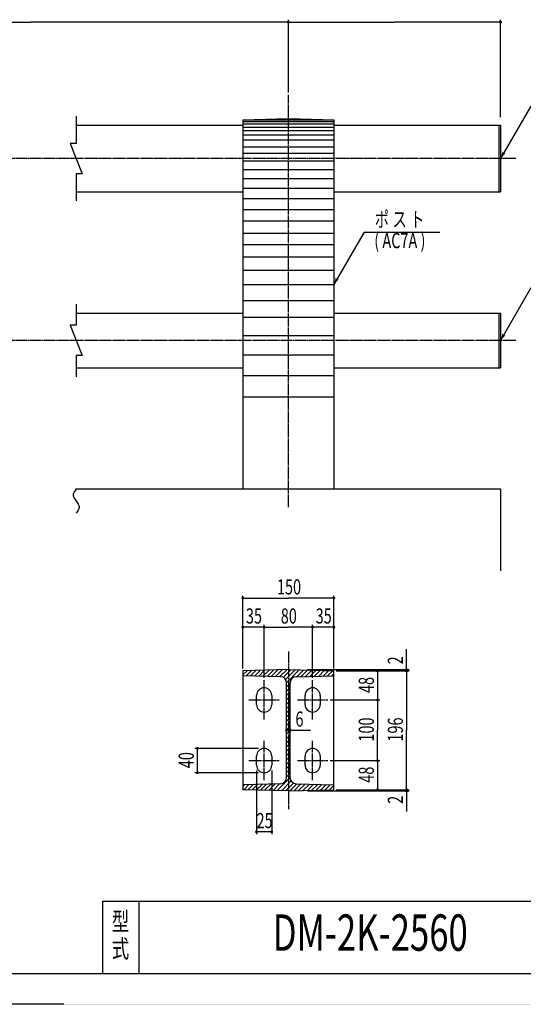
# Model space of a CAD drawing. Extents: x -2050 to 2050, y -1435 to 1435.
# Drawn here: x 258 to 1089, y -1435 to 189 of the extents above; entities that cross this region are included whole.
import ezdxf

# ---------------------------------------------------------------- set-up
doc = ezdxf.new("R2010")
doc.units = 0
doc.header["$MEASUREMENT"] = 0
doc.linetypes.add('一点浩線_S_', pattern=[23, 20, -1, 1, -1])
doc.linetypes.add('点線', pattern=[1, 0, -1])
doc.layers.get('0').update_dxf_attribs({"linetype": 'CONTINUOUS'})
doc.layers.add('DIMENSION', color=7, linetype='CONTINUOUS')
doc.styles.get("Standard").update_dxf_attribs({"font": 'txt.shx', "width": 0.7, "bigfont": 'bigfont.shx'})

msp = doc.modelspace()

# ---------------------------------------------------------------- linework, layer by layer
at = {"color": 3, "linetype": '一点浩線_S_'}
for p, q in [((701.2, -615), (701.2, 65)), ((1076.2, -40), (-523.8, -40)), ((1076.2, -340), (-523.8, -340)), ((701.2, -853), (701.2, -1113)), ((661.2, -965.5), (661.2, -900.5)), ((741.2, -965.5), (741.2, -900.5)), ((636.2, -933), (686.2, -933)), ((716.2, -933), (766.2, -933)), ((661.2, -1065.5), (661.2, -1000.5)), ((741.2, -1065.5), (741.2, -1000.5)), ((636.2, -1033), (686.2, -1033)), ((716.2, -1033), (766.2, -1033))]:
    msp.add_line(p, q, dxfattribs=at)
at = {"color": 4, "linetype": 'CONTINUOUS'}
for p, q in [((1101.2, 46.6), (1051.2, -40)), ((351.2, 30), (351.2, -15)), ((626.2, 24), (776.2, 24)), ((626.2, 21), (776.2, 21)), ((626.2, 17), (776.2, 17)), ((626.2, 12), (776.2, 12)), ((626.2, 6), (776.2, 6)), ((341.2, -15), (361.2, -65)), ((351.2, -15), (341.2, -15)), ((626.2, -1), (776.2, -1)), ((626.2, -9), (776.2, -9)), ((626.2, -20.9), (776.2, -20.9)), ((626.2, -30.9), (776.2, -30.9)), ((626.2, -43.9), (776.2, -43.9)), ((626.2, -57.9), (776.2, -57.9)), ((361.2, -65), (351.2, -65)), ((351.2, -65), (351.2, -110)), ((626.2, -72.9), (776.2, -72.9)), ((626.2, -88.9), (776.2, -88.9)), ((626.2, -105.9), (776.2, -105.9)), ((626.2, -123.9), (776.2, -123.9)), ((626.2, -142.9), (776.2, -142.9)), ((826.2, -161.3), (776.2, -247.9)), ((826.2, -161.3), (951.2, -161.3)), ((626.2, -162.9), (776.2, -162.9)), ((626.2, -181.9), (776.2, -181.9)), ((626.2, -201.9), (776.2, -201.9)), ((626.2, -223.9), (776.2, -223.9)), ((626.2, -247.9), (776.2, -247.9)), ((1101.2, -253.4), (1051.2, -340)), ((626.2, -273.9), (776.2, -273.9)), ((351.2, -280), (351.2, -315)), ((626.2, -301.9), (776.2, -301.9)), ((341.2, -315), (361.2, -365)), ((351.2, -315), (341.2, -315)), ((626.2, -331.9), (776.2, -331.9)), ((361.2, -365), (351.2, -365)), ((351.2, -365), (351.2, -400)), ((626.2, -363.9), (776.2, -363.9)), ((626.2, -397.9), (776.2, -397.9)), ((626.2, -433), (776.2, -433)), ((626.2, -891.6), (633, -884.8)), ((631.7, -893.1), (640.2, -884.6)), ((638.6, -893.3), (647.5, -884.4)), ((645.5, -893.5), (654.8, -884.2)), ((652.4, -893.7), (662, -884)), ((659.3, -893.9), (669.3, -883.9)), ((666.2, -894.1), (676.6, -883.7)), ((673, -894.2), (683.8, -883.5)), ((679.9, -894.4), (691.1, -883.3)), ((686.8, -894.6), (698.4, -883.1)), ((692.7, -895.8), (705.4, -883.1)), ((696.5, -899.1), (712.3, -883.3)), ((698.2, -904.5), (719.2, -883.5)), ((715.1, -894.6), (726.1, -883.7)), ((722.3, -894.4), (732.9, -883.8)), ((729.6, -894.2), (739.8, -884)), ((736.9, -894), (746.7, -884.2)), ((744.1, -893.9), (753.6, -884.4)), ((751.4, -893.7), (760.5, -884.6)), ((758.7, -893.5), (767.4, -884.8)), ((765.9, -893.3), (774.3, -884.9)), ((773.2, -893.1), (776.2, -890.1)), ((698.2, -911.5), (704.2, -905.5)), ((698.2, -918.6), (704.2, -912.6)), ((698.2, -925.7), (704.2, -919.7)), ((698.2, -932.7), (704.2, -926.7)), ((698.2, -939.8), (704.2, -933.8)), ((698.2, -946.9), (704.2, -940.9)), ((698.2, -954), (704.2, -948)), ((698.2, -961), (704.2, -955)), ((698.2, -968.1), (704.2, -962.1)), ((698.2, -975.2), (704.2, -969.2)), ((698.2, -982.2), (704.2, -976.2)), ((698.2, -989.3), (704.2, -983.3)), ((698.2, -996.4), (704.2, -990.4)), ((698.2, -1003.5), (704.2, -997.5)), ((698.2, -1010.5), (704.2, -1004.5)), ((698.2, -1017.6), (704.2, -1011.6)), ((698.2, -1024.7), (704.2, -1018.7)), ((698.2, -1031.7), (704.2, -1025.7)), ((698.2, -1038.8), (704.2, -1032.8)), ((698.2, -1045.9), (704.2, -1039.9)), ((698.2, -1052.9), (704.2, -1046.9)), ((698.2, -1060), (704.2, -1054)), ((662.1, -1082), (672.3, -1071.8)), ((669, -1082.1), (679.6, -1071.6)), ((675.9, -1082.3), (686.8, -1071.4)), ((682.8, -1082.5), (704.2, -1061.1)), ((689.7, -1082.7), (705.7, -1066.6)), ((696.5, -1082.9), (709.4, -1070.1)), ((703.6, -1082.9), (715.1, -1071.4)), ((710.8, -1082.7), (722, -1071.6)), ((718.1, -1082.5), (728.9, -1071.7)), ((626.2, -1075.5), (628.7, -1072.9)), ((627.7, -1081), (636, -1072.7)), ((634.6, -1081.2), (643.2, -1072.5)), ((641.4, -1081.4), (650.5, -1072.4)), ((648.3, -1081.6), (657.8, -1072.2)), ((655.2, -1081.8), (665, -1072)), ((725.3, -1082.4), (735.8, -1071.9)), ((732.6, -1082.2), (742.7, -1072.1)), ((739.9, -1082), (749.6, -1072.3)), ((747.1, -1081.8), (756.4, -1072.5)), ((754.4, -1081.6), (763.3, -1072.7)), ((761.7, -1081.4), (770.2, -1072.8)), ((768.9, -1081.2), (776.2, -1073.9))]:
    msp.add_line(p, q, dxfattribs=at)
at = {"color": 7, "linetype": 'CONTINUOUS'}
for p, q in [((626.2, 24), (701.2, 26)), ((626.2, 24), (626.2, -585)), ((701.2, 26), (776.2, 24)), ((776.2, 24), (776.2, -585)), ((351.2, 15), (626.2, 15)), ((776.2, 15), (1051.2, 15)), ((1048.2, 15), (1048.2, -95)), ((1051.2, 15), (1051.2, -95)), ((351.2, -95), (626.2, -95)), ((776.2, -95), (1051.2, -95)), ((351.2, -295), (626.2, -295)), ((776.2, -295), (1051.2, -295)), ((1048.2, -295), (1048.2, -385)), ((1051.2, -295), (1051.2, -385)), ((351.2, -385), (626.2, -385)), ((776.2, -385), (1051.2, -385)), ((346.3, -593.8), (346.2, -595)), ((346.2, -595), (346.3, -596.3)), ((346.6, -592.5), (346.3, -593.8)), ((346.3, -596.3), (346.6, -597.5)), ((347.1, -591.3), (346.6, -592.5)), ((346.6, -597.5), (347.1, -598.8)), ((347.8, -590), (347.1, -591.3)), ((347.1, -598.8), (347.8, -600)), ((349.4, -587.5), (347.8, -590)), ((347.8, -600), (349.4, -602.5)), ((351.2, -585), (349.4, -587.5)), ((349.4, -602.5), (351.2, -605)), ((351.2, -605), (353, -607.5)), ((353, -607.5), (354.6, -610)), ((354.6, -610), (355.3, -611.3)), ((355.3, -611.3), (355.8, -612.5)), ((355.8, -612.5), (356.1, -613.8)), ((356.1, -616.3), (355.8, -617.5)), ((356.1, -613.8), (356.2, -615)), ((356.2, -615), (356.1, -616.3)), ((353, -622.5), (351.2, -625)), ((354.6, -620), (353, -622.5)), ((355.3, -618.8), (354.6, -620)), ((355.8, -617.5), (355.3, -618.8)), ((701.2, -883), (626.2, -885)), ((626.2, -885), (626.2, -1081)), ((688.5, -894.7), (626.2, -893)), ((701.2, -883), (776.2, -885)), ((713.9, -894.7), (776.2, -893)), ((776.2, -1081), (776.2, -885)), ((698.2, -1061.3), (698.2, -904.7)), ((704.2, -1061.3), (704.2, -904.7)), ((648.7, -940.5), (648.7, -925.5)), ((673.7, -925.5), (673.7, -940.5)), ((728.7, -940.5), (728.7, -925.5)), ((753.7, -925.5), (753.7, -940.5)), ((648.7, -1040.5), (648.7, -1025.5)), ((673.7, -1025.5), (673.7, -1040.5)), ((728.7, -1040.5), (728.7, -1025.5)), ((753.7, -1025.5), (753.7, -1040.5)), ((688.5, -1071.3), (626.2, -1073)), ((713.9, -1071.3), (776.2, -1073)), ((701.2, -1083), (626.2, -1081)), ((701.2, -1083), (776.2, -1081)), ((395, -1265), (1975, -1265)), ((395, -1385), (395, -1265)), ((455, -1385), (455, -1265)), ((1975, -1385), (-1975, -1385))]:
    msp.add_line(p, q, dxfattribs=at)
at = {"color": 241, "linetype": 'CONTINUOUS'}
for p, q in [((351.2, -585), (1051.2, -585)), ((1051.2, -585), (1051.2, -720))]:
    msp.add_line(p, q, dxfattribs=at)
at = {"color": 4, "linetype": '点線'}
msp.add_line((2050, -1435), (-2050, -1435), dxfattribs=at)
at = {"color": 7, "linetype": 'CONTINUOUS'}
for centre, radius, start, end in [((688.2, -904.7), 10, 0, 88.4725), ((714.2, -904.7), 10, 91.5275, 180), ((661.2, -925.5), 12.5, 0, 180), ((741.2, -925.5), 12.5, 0, 180), ((661.2, -940.5), 12.5, -180, 0), ((741.2, -940.5), 12.5, 180, 0), ((661.2, -1025.5), 12.5, 0, 180), ((741.2, -1025.5), 12.5, 0, 180), ((661.2, -1040.5), 12.5, -180, 0), ((741.2, -1040.5), 12.5, -180, 0), ((688.2, -1061.3), 10, -88.4725, 0), ((714.2, -1061.3), 10, -180, -91.5275)]:
    msp.add_arc(centre, radius, start, end, dxfattribs=at)
at = {"color": 4, "linetype": 'CONTINUOUS'}
for points in [[(1051.2, -40), (1051.2, -40), (1053.4, -32.2), (1058.7, -32.2)], [(1053.4, -32.2), (1055.7, -32.2), (1053.7, -31.1), (1055.4, -31.1)], [(1053.7, -31.1), (1055.4, -31.1), (1054.6, -28.1)], [(1055.7, -32.2), (1058.7, -32.2), (1059.8, -31.1)], [(776.2, -247.9), (776.2, -247.9), (778.4, -240.1), (783.7, -240.1)], [(778.4, -240.1), (780.7, -240.1), (778.7, -239), (780.4, -239)], [(778.7, -239), (780.4, -239), (779.6, -236)], [(780.7, -240.1), (783.7, -240.1), (784.8, -239)], [(1051.2, -340), (1051.2, -340), (1053.4, -332.2), (1058.7, -332.2)], [(1053.4, -332.2), (1055.7, -332.2), (1053.7, -331.1), (1055.4, -331.1)], [(1053.7, -331.1), (1055.4, -331.1), (1054.6, -328.1)], [(1055.7, -332.2), (1058.7, -332.2), (1059.8, -331.1)]]:
    msp.add_solid(points, dxfattribs=at)
at = {"layer": 'DIMENSION', "color": 4, "linetype": 'CONTINUOUS'}
for p, q in [((-148.8, 185), (276.2, 185)), ((701.2, 185), (276.2, 185)), ((701.2, 69), (701.2, 189)), ((701.2, 69), (701.2, 189)), ((701.2, 185), (876.2, 185)), ((1051.2, 185), (876.2, 185)), ((1051.2, 28), (1051.2, 189)), ((626.2, -881), (626.2, -761)), ((776.2, -881), (776.2, -761)), ((626.2, -765), (701.2, -765)), ((776.2, -765), (701.2, -765)), ((626.2, -881), (626.2, -809)), ((661.2, -896.5), (661.2, -809)), ((661.2, -896.5), (661.2, -809)), ((741.2, -896.5), (741.2, -809)), ((741.2, -896.5), (741.2, -809)), ((776.2, -881), (776.2, -809)), ((626.2, -813), (625.7, -813)), ((661.2, -813), (626.2, -813)), ((661.2, -813), (661.7, -813)), ((661.2, -813), (701.2, -813)), ((741.2, -813), (701.2, -813)), ((741.2, -813), (740.7, -813)), ((776.2, -813), (741.2, -813)), ((776.2, -813), (776.7, -813)), ((896.2, -883), (896.2, -849.2)), ((732.7, -883), (900.2, -883)), ((780.2, -885), (900.2, -885)), ((780.2, -885), (900.2, -885)), ((780.2, -885), (852.2, -885)), ((848.2, -885), (848.2, -884.5)), ((848.2, -885), (848.2, -933)), ((896.2, -885), (896.2, -883)), ((896.2, -885), (896.2, -885.5)), ((896.2, -885), (896.2, -983)), ((770.2, -933), (852.2, -933)), ((770.2, -933), (852.2, -933)), ((848.2, -933), (848.2, -933.5)), ((848.2, -933), (848.2, -983)), ((698.2, -983), (697.7, -983)), ((698.2, -979), (698.2, -979)), ((698.2, -983), (704.2, -983)), ((704.2, -979), (704.2, -979)), ((704.2, -983), (737.9, -983)), ((848.2, -1033), (848.2, -983)), ((896.2, -1081), (896.2, -983)), ((652.2, -1013), (547.2, -1013)), ((551.2, -1013), (551.2, -1012.5)), ((551.2, -1053), (551.2, -1013)), ((770.2, -1033), (852.2, -1033)), ((770.2, -1033), (852.2, -1033)), ((848.2, -1033), (848.2, -1032.5)), ((848.2, -1033), (848.2, -1081)), ((652.2, -1053), (547.2, -1053)), ((551.2, -1053), (551.2, -1053.5)), ((648.7, -1049.5), (648.7, -1154.5)), ((673.7, -1049.5), (673.7, -1154.5)), ((732.7, -1083), (900.2, -1083)), ((780.2, -1081), (900.2, -1081)), ((780.2, -1081), (900.2, -1081)), ((780.2, -1081), (852.2, -1081)), ((848.2, -1081), (848.2, -1081.5)), ((896.2, -1081), (896.2, -1080.5)), ((896.2, -1081), (896.2, -1083)), ((896.2, -1083), (896.2, -1116.8)), ((648.7, -1150.5), (648.2, -1150.5)), ((673.7, -1150.5), (648.7, -1150.5)), ((673.7, -1150.5), (674.2, -1150.5))]:
    msp.add_line(p, q, dxfattribs=at)
for points in [[(698.9, 185.6), (703.5, 185.6), (699.4, 186.7), (702.9, 186.7)], [(698.9, 185.6), (703.5, 185.6), (699.4, 186.7), (702.9, 186.7)], [(698.9, 184.4), (703.5, 184.4), (698.9, 185.6), (703.5, 185.6)], [(698.9, 184.4), (703.5, 184.4), (698.9, 185.6), (703.5, 185.6)], [(699.4, 183.3), (702.9, 183.3), (698.9, 184.4), (703.5, 184.4)], [(699.4, 183.3), (702.9, 183.3), (698.9, 184.4), (703.5, 184.4)], [(699.4, 186.7), (702.9, 186.7), (700.6, 187.3), (701.8, 187.3)], [(699.4, 186.7), (702.9, 186.7), (700.6, 187.3), (701.8, 187.3)], [(700.6, 182.7), (701.8, 182.7), (699.4, 183.3), (702.9, 183.3)], [(700.6, 182.7), (701.8, 182.7), (699.4, 183.3), (702.9, 183.3)], [(1048.9, 185.6), (1053.5, 185.6), (1049.4, 186.7), (1052.9, 186.7)], [(1048.9, 184.4), (1053.5, 184.4), (1048.9, 185.6), (1053.5, 185.6)], [(1049.4, 183.3), (1052.9, 183.3), (1048.9, 184.4), (1053.5, 184.4)], [(1049.4, 186.7), (1052.9, 186.7), (1050.6, 187.3), (1051.8, 187.3)], [(1050.6, 182.7), (1051.8, 182.7), (1049.4, 183.3), (1052.9, 183.3)], [(623.9, -764.4), (628.5, -764.4), (624.4, -763.3), (627.9, -763.3)], [(624.4, -763.3), (627.9, -763.3), (625.6, -762.7), (626.8, -762.7)], [(773.9, -764.4), (778.5, -764.4), (774.4, -763.3), (777.9, -763.3)], [(774.4, -763.3), (777.9, -763.3), (775.6, -762.7), (776.8, -762.7)], [(623.9, -765.6), (628.5, -765.6), (623.9, -764.4), (628.5, -764.4)], [(624.4, -766.7), (627.9, -766.7), (623.9, -765.6), (628.5, -765.6)], [(625.6, -767.3), (626.8, -767.3), (624.4, -766.7), (627.9, -766.7)], [(773.9, -765.6), (778.5, -765.6), (773.9, -764.4), (778.5, -764.4)], [(774.4, -766.7), (777.9, -766.7), (773.9, -765.6), (778.5, -765.6)], [(775.6, -767.3), (776.8, -767.3), (774.4, -766.7), (777.9, -766.7)], [(623.9, -812.4), (628.5, -812.4), (624.4, -811.3), (627.9, -811.3)], [(624.4, -811.3), (627.9, -811.3), (625.6, -810.7), (626.8, -810.7)], [(658.9, -812.4), (663.5, -812.4), (659.4, -811.3), (662.9, -811.3)], [(658.9, -812.4), (663.5, -812.4), (659.4, -811.3), (662.9, -811.3)], [(659.4, -811.3), (662.9, -811.3), (660.6, -810.7), (661.8, -810.7)], [(659.4, -811.3), (662.9, -811.3), (660.6, -810.7), (661.8, -810.7)], [(738.9, -812.4), (743.5, -812.4), (739.4, -811.3), (742.9, -811.3)], [(738.9, -812.4), (743.5, -812.4), (739.4, -811.3), (742.9, -811.3)], [(739.4, -811.3), (742.9, -811.3), (740.6, -810.7), (741.8, -810.7)], [(739.4, -811.3), (742.9, -811.3), (740.6, -810.7), (741.8, -810.7)], [(773.9, -812.4), (778.5, -812.4), (774.4, -811.3), (777.9, -811.3)], [(774.4, -811.3), (777.9, -811.3), (775.6, -810.7), (776.8, -810.7)], [(623.9, -813.6), (628.5, -813.6), (623.9, -812.4), (628.5, -812.4)], [(624.4, -814.7), (627.9, -814.7), (623.9, -813.6), (628.5, -813.6)], [(625.6, -815.3), (626.8, -815.3), (624.4, -814.7), (627.9, -814.7)], [(658.9, -813.6), (663.5, -813.6), (658.9, -812.4), (663.5, -812.4)], [(658.9, -813.6), (663.5, -813.6), (658.9, -812.4), (663.5, -812.4)], [(659.4, -814.7), (662.9, -814.7), (658.9, -813.6), (663.5, -813.6)], [(659.4, -814.7), (662.9, -814.7), (658.9, -813.6), (663.5, -813.6)], [(660.6, -815.3), (661.8, -815.3), (659.4, -814.7), (662.9, -814.7)], [(660.6, -815.3), (661.8, -815.3), (659.4, -814.7), (662.9, -814.7)], [(738.9, -813.6), (743.5, -813.6), (738.9, -812.4), (743.5, -812.4)], [(738.9, -813.6), (743.5, -813.6), (738.9, -812.4), (743.5, -812.4)], [(739.4, -814.7), (742.9, -814.7), (738.9, -813.6), (743.5, -813.6)], [(739.4, -814.7), (742.9, -814.7), (738.9, -813.6), (743.5, -813.6)], [(740.6, -815.3), (741.8, -815.3), (739.4, -814.7), (742.9, -814.7)], [(740.6, -815.3), (741.8, -815.3), (739.4, -814.7), (742.9, -814.7)], [(773.9, -813.6), (778.5, -813.6), (773.9, -812.4), (778.5, -812.4)], [(774.4, -814.7), (777.9, -814.7), (773.9, -813.6), (778.5, -813.6)], [(775.6, -815.3), (776.8, -815.3), (774.4, -814.7), (777.9, -814.7)], [(845.9, -884.4), (850.5, -884.4), (846.4, -883.3), (849.9, -883.3)], [(845.9, -885.6), (850.5, -885.6), (845.9, -884.4), (850.5, -884.4)], [(846.4, -886.7), (849.9, -886.7), (845.9, -885.6), (850.5, -885.6)], [(846.4, -883.3), (849.9, -883.3), (847.6, -882.7), (848.8, -882.7)], [(847.6, -887.3), (848.8, -887.3), (846.4, -886.7), (849.9, -886.7)], [(893.9, -882.4), (898.5, -882.4), (894.4, -881.3), (897.9, -881.3)], [(893.9, -883.6), (898.5, -883.6), (893.9, -882.4), (898.5, -882.4)], [(893.9, -884.4), (898.5, -884.4), (894.4, -883.3), (897.9, -883.3)], [(893.9, -884.4), (898.5, -884.4), (894.4, -883.3), (897.9, -883.3)], [(894.4, -884.7), (897.9, -884.7), (893.9, -883.6), (898.5, -883.6)], [(893.9, -885.6), (898.5, -885.6), (893.9, -884.4), (898.5, -884.4)], [(893.9, -885.6), (898.5, -885.6), (893.9, -884.4), (898.5, -884.4)], [(894.4, -886.7), (897.9, -886.7), (893.9, -885.6), (898.5, -885.6)], [(894.4, -886.7), (897.9, -886.7), (893.9, -885.6), (898.5, -885.6)], [(894.4, -881.3), (897.9, -881.3), (895.6, -880.7), (896.8, -880.7)], [(894.4, -883.3), (897.9, -883.3), (895.6, -882.7), (896.8, -882.7)], [(894.4, -883.3), (897.9, -883.3), (895.6, -882.7), (896.8, -882.7)], [(895.6, -885.3), (896.8, -885.3), (894.4, -884.7), (897.9, -884.7)], [(895.6, -887.3), (896.8, -887.3), (894.4, -886.7), (897.9, -886.7)], [(895.6, -887.3), (896.8, -887.3), (894.4, -886.7), (897.9, -886.7)], [(845.9, -932.4), (850.5, -932.4), (846.4, -931.3), (849.9, -931.3)], [(845.9, -932.4), (850.5, -932.4), (846.4, -931.3), (849.9, -931.3)], [(845.9, -933.6), (850.5, -933.6), (845.9, -932.4), (850.5, -932.4)], [(845.9, -933.6), (850.5, -933.6), (845.9, -932.4), (850.5, -932.4)], [(846.4, -934.7), (849.9, -934.7), (845.9, -933.6), (850.5, -933.6)], [(846.4, -934.7), (849.9, -934.7), (845.9, -933.6), (850.5, -933.6)], [(846.4, -931.3), (849.9, -931.3), (847.6, -930.7), (848.8, -930.7)], [(846.4, -931.3), (849.9, -931.3), (847.6, -930.7), (848.8, -930.7)], [(847.6, -935.3), (848.8, -935.3), (846.4, -934.7), (849.9, -934.7)], [(847.6, -935.3), (848.8, -935.3), (846.4, -934.7), (849.9, -934.7)], [(695.9, -982.4), (700.5, -982.4), (696.4, -981.3), (699.9, -981.3)], [(695.9, -983.6), (700.5, -983.6), (695.9, -982.4), (700.5, -982.4)], [(696.4, -984.7), (699.9, -984.7), (695.9, -983.6), (700.5, -983.6)], [(696.4, -981.3), (699.9, -981.3), (697.6, -980.7), (698.8, -980.7)], [(697.6, -985.3), (698.8, -985.3), (696.4, -984.7), (699.9, -984.7)], [(698.8, -985.3), (698.8, -985.3), (697.6, -985.3), (698.8, -985.3)], [(701.9, -982.4), (706.5, -982.4), (702.4, -981.3), (705.9, -981.3)], [(701.9, -983.6), (706.5, -983.6), (701.9, -982.4), (706.5, -982.4)], [(702.4, -984.7), (705.9, -984.7), (701.9, -983.6), (706.5, -983.6)], [(702.4, -981.3), (705.9, -981.3), (703.6, -980.7), (704.8, -980.7)], [(703.6, -985.3), (704.8, -985.3), (702.4, -984.7), (705.9, -984.7)], [(704.8, -985.3), (704.8, -985.3), (703.6, -985.3), (704.8, -985.3)], [(548.9, -1012.4), (553.5, -1012.4), (549.4, -1011.3), (552.9, -1011.3)], [(548.9, -1013.6), (553.5, -1013.6), (548.9, -1012.4), (553.5, -1012.4)], [(549.4, -1014.7), (552.9, -1014.7), (548.9, -1013.6), (553.5, -1013.6)], [(549.4, -1011.3), (552.9, -1011.3), (550.6, -1010.7), (551.8, -1010.7)], [(550.6, -1015.3), (551.8, -1015.3), (549.4, -1014.7), (552.9, -1014.7)], [(845.9, -1032.4), (850.5, -1032.4), (846.4, -1031.3), (849.9, -1031.3)], [(845.9, -1032.4), (850.5, -1032.4), (846.4, -1031.3), (849.9, -1031.3)], [(845.9, -1033.6), (850.5, -1033.6), (845.9, -1032.4), (850.5, -1032.4)], [(845.9, -1033.6), (850.5, -1033.6), (845.9, -1032.4), (850.5, -1032.4)], [(846.4, -1034.7), (849.9, -1034.7), (845.9, -1033.6), (850.5, -1033.6)], [(846.4, -1034.7), (849.9, -1034.7), (845.9, -1033.6), (850.5, -1033.6)], [(846.4, -1031.3), (849.9, -1031.3), (847.6, -1030.7), (848.8, -1030.7)], [(846.4, -1031.3), (849.9, -1031.3), (847.6, -1030.7), (848.8, -1030.7)], [(847.6, -1035.3), (848.8, -1035.3), (846.4, -1034.7), (849.9, -1034.7)], [(847.6, -1035.3), (848.8, -1035.3), (846.4, -1034.7), (849.9, -1034.7)], [(548.9, -1052.4), (553.5, -1052.4), (549.4, -1051.3), (552.9, -1051.3)], [(548.9, -1053.6), (553.5, -1053.6), (548.9, -1052.4), (553.5, -1052.4)], [(549.4, -1054.7), (552.9, -1054.7), (548.9, -1053.6), (553.5, -1053.6)], [(549.4, -1051.3), (552.9, -1051.3), (550.6, -1050.7), (551.8, -1050.7)], [(550.6, -1055.3), (551.8, -1055.3), (549.4, -1054.7), (552.9, -1054.7)], [(845.9, -1080.4), (850.5, -1080.4), (846.4, -1079.3), (849.9, -1079.3)], [(845.9, -1081.6), (850.5, -1081.6), (845.9, -1080.4), (850.5, -1080.4)], [(846.4, -1082.7), (849.9, -1082.7), (845.9, -1081.6), (850.5, -1081.6)], [(846.4, -1079.3), (849.9, -1079.3), (847.6, -1078.7), (848.8, -1078.7)], [(847.6, -1083.3), (848.8, -1083.3), (846.4, -1082.7), (849.9, -1082.7)], [(893.9, -1080.4), (898.5, -1080.4), (894.4, -1079.3), (897.9, -1079.3)], [(893.9, -1080.4), (898.5, -1080.4), (894.4, -1079.3), (897.9, -1079.3)], [(893.9, -1081.6), (898.5, -1081.6), (893.9, -1080.4), (898.5, -1080.4)], [(893.9, -1081.6), (898.5, -1081.6), (893.9, -1080.4), (898.5, -1080.4)], [(893.9, -1082.4), (898.5, -1082.4), (894.4, -1081.3), (897.9, -1081.3)], [(894.4, -1082.7), (897.9, -1082.7), (893.9, -1081.6), (898.5, -1081.6)], [(894.4, -1082.7), (897.9, -1082.7), (893.9, -1081.6), (898.5, -1081.6)], [(893.9, -1083.6), (898.5, -1083.6), (893.9, -1082.4), (898.5, -1082.4)], [(894.4, -1084.7), (897.9, -1084.7), (893.9, -1083.6), (898.5, -1083.6)], [(894.4, -1079.3), (897.9, -1079.3), (895.6, -1078.7), (896.8, -1078.7)], [(894.4, -1079.3), (897.9, -1079.3), (895.6, -1078.7), (896.8, -1078.7)], [(894.4, -1081.3), (897.9, -1081.3), (895.6, -1080.7), (896.8, -1080.7)], [(895.6, -1083.3), (896.8, -1083.3), (894.4, -1082.7), (897.9, -1082.7)], [(895.6, -1083.3), (896.8, -1083.3), (894.4, -1082.7), (897.9, -1082.7)], [(895.6, -1085.3), (896.8, -1085.3), (894.4, -1084.7), (897.9, -1084.7)], [(646.4, -1149.9), (651, -1149.9), (646.9, -1148.8), (650.4, -1148.8)], [(646.4, -1151.1), (651, -1151.1), (646.4, -1149.9), (651, -1149.9)], [(646.9, -1152.2), (650.4, -1152.2), (646.4, -1151.1), (651, -1151.1)], [(646.9, -1148.8), (650.4, -1148.8), (648.1, -1148.2), (649.3, -1148.2)], [(648.1, -1152.8), (649.3, -1152.8), (646.9, -1152.2), (650.4, -1152.2)], [(671.4, -1149.9), (676, -1149.9), (671.9, -1148.8), (675.4, -1148.8)], [(671.4, -1151.1), (676, -1151.1), (671.4, -1149.9), (676, -1149.9)], [(671.9, -1152.2), (675.4, -1152.2), (671.4, -1151.1), (676, -1151.1)], [(671.9, -1148.8), (675.4, -1148.8), (673.1, -1148.2), (674.3, -1148.2)], [(673.1, -1152.8), (674.3, -1152.8), (671.9, -1152.2), (675.4, -1152.2)]]:
    msp.add_solid(points, dxfattribs=at)

# ---------------------------------------------------------------- texts
at = {"color": 4, "linetype": 'CONTINUOUS', "width": 0.7}
for s, p in [('ポ ス ト', (843.5, -152.8)), ('( AC7A )', (842.9, -187.8))]:
    msp.add_text(s, height=25, dxfattribs=at).set_placement(p)
at = {"color": 7, "linetype": 'CONTINUOUS', "width": 0.7}
for s, height, p in [('型', 30, (410, -1313.3)), ('DM-2K-2560', 60, (675.4, -1346.7)), ('式', 30, (410, -1358.3))]:
    msp.add_text(s, height=height, dxfattribs=at).set_placement(p)
at = {"layer": 'DIMENSION', "color": 4, "linetype": 'CONTINUOUS', "width": 0.7}
for s, p in [('150', (682.4, -759)), ('35', (631.2, -807)), ('80', (688.7, -807)), ('35', (746.2, -807)), ('6', (712.9, -977)), ('25', (648.7, -1144.5))]:
    msp.add_text(s, height=25, dxfattribs=at).set_placement(p)
for s, p in [('2', (890.2, -874.2)), ('48', (842.2, -921.5)), ('100', (842.2, -1001.7)), ('196', (890.2, -1001.7)), ('40', (545.2, -1045.5)), ('48', (842.2, -1069.5)), ('2', (890.2, -1104.3))]:
    msp.add_text(s, height=25, rotation=90, dxfattribs=at).set_placement(p)

doc.saveas('drawing.dxf')
